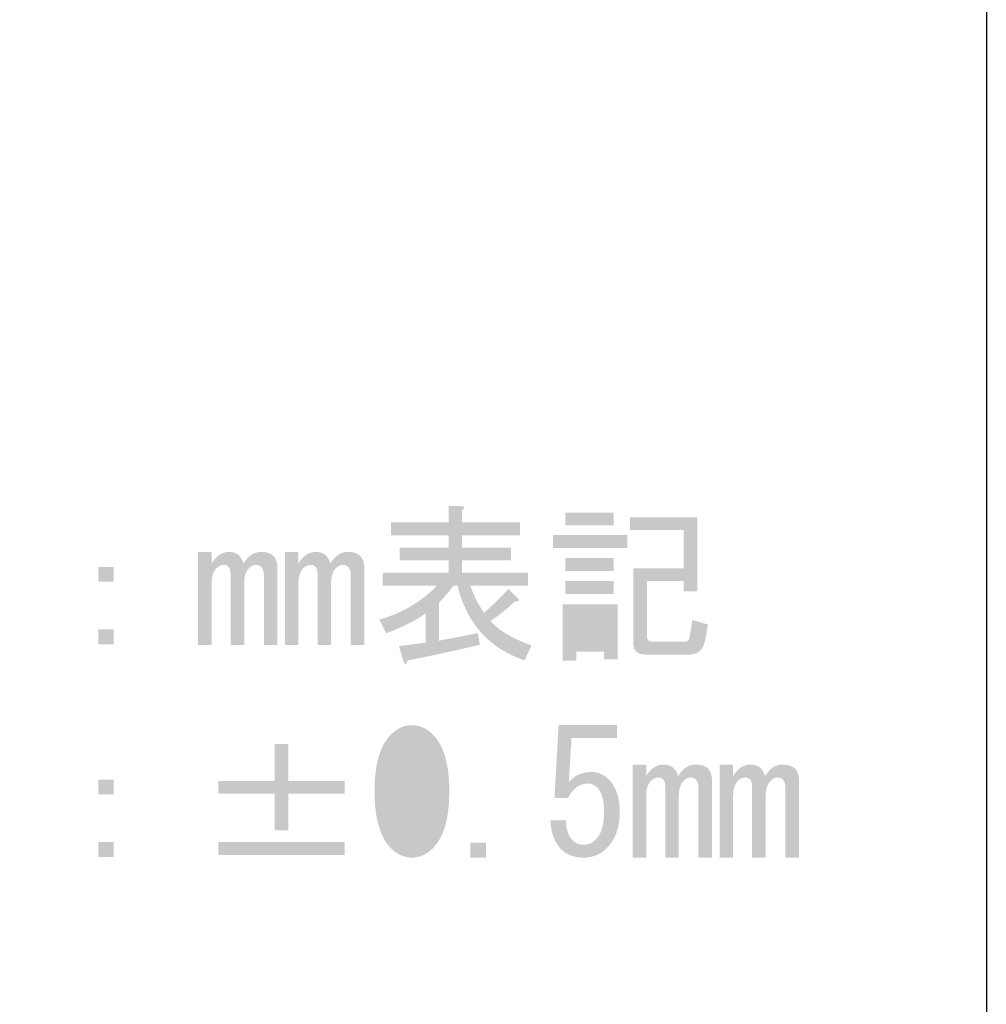
# Model space of a CAD drawing. Extents: x -90 to 300, y 10 to 287.
# Drawn here: x 282 to 300, y 36 to 54 of the extents above; entities that cross this region are included whole.
import ezdxf

# ---------------------------------------------------------------- set-up
doc = ezdxf.new("R2010")
doc.units = 0
doc.layers.add('レイヤー_1', color=160, linetype='Continuous')

# ---------------------------------------------------------------- blocks, each defined once
blk = doc.blocks.new('AI9-BLK47')
at = {"layer": 'レイヤー_1'}
h = blk.add_hatch(color=29, dxfattribs=at)
h.dxf.hatch_style = 2
edge = h.paths.add_edge_path()
edge.add_spline(control_points=[(7.683, 1.247), (7.816, 1.082), (8.064, 0.933), (8.427, 0.801), (8.427, 0.801), (8.303, 0.528), (8.303, 0.528), (7.658, 0.743), (7.249, 1.198), (7.076, 1.892), (7.076, 1.892), (7.001, 1.892), (7.001, 1.892), (6.918, 1.776), (6.832, 1.673), (6.741, 1.582), (6.741, 1.582), (6.741, 0.887), (6.741, 0.887), (6.741, 0.887), (7.448, 1.024), (7.448, 1.024), (7.448, 1.024), (7.485, 0.813), (7.485, 0.813), (7.038, 0.706), (6.6, 0.61), (6.17, 0.528), (6.145, 0.453), (6.121, 0.441), (6.096, 0.491), (6.096, 0.491), (6.009, 0.788), (6.009, 0.788), (6.009, 0.788), (6.493, 0.85), (6.493, 0.85), (6.493, 0.85), (6.493, 1.384), (6.493, 1.384), (6.278, 1.235), (6.038, 1.115), (5.773, 1.024), (5.773, 1.024), (5.649, 1.272), (5.649, 1.272), (6.063, 1.388), (6.414, 1.594), (6.703, 1.892), (6.703, 1.892), (5.711, 1.892), (5.711, 1.892), (5.711, 1.892), (5.711, 2.128), (5.711, 2.128), (5.711, 2.128), (6.914, 2.128), (6.914, 2.128), (6.914, 2.128), (6.914, 2.351), (6.914, 2.351), (6.914, 2.351), (6.021, 2.351), (6.021, 2.351), (6.021, 2.351), (6.021, 2.587), (6.021, 2.587), (6.021, 2.587), (6.914, 2.587), (6.914, 2.587), (6.914, 2.587), (6.914, 2.81), (6.914, 2.81), (6.914, 2.81), (5.86, 2.81), (5.86, 2.81), (5.86, 2.81), (5.86, 3.045), (5.86, 3.045), (5.86, 3.045), (6.914, 3.045), (6.914, 3.045), (6.914, 3.045), (6.914, 3.343), (6.914, 3.343), (6.914, 3.343), (7.15, 3.343), (7.15, 3.343), (7.216, 3.335), (7.22, 3.31), (7.162, 3.269), (7.162, 3.269), (7.162, 3.045), (7.162, 3.045), (7.162, 3.045), (8.217, 3.045), (8.217, 3.045), (8.217, 3.045), (8.217, 2.81), (8.217, 2.81), (8.217, 2.81), (7.162, 2.81), (7.162, 2.81), (7.162, 2.81), (7.162, 2.587), (7.162, 2.587), (7.162, 2.587), (8.055, 2.587), (8.055, 2.587), (8.055, 2.587), (8.055, 2.351), (8.055, 2.351), (8.055, 2.351), (7.162, 2.351), (7.162, 2.351), (7.162, 2.351), (7.162, 2.128), (7.162, 2.128), (7.162, 2.128), (8.365, 2.128), (8.365, 2.128), (8.365, 2.128), (8.365, 1.892), (8.365, 1.892), (8.365, 1.892), (7.311, 1.892), (7.311, 1.892), (7.361, 1.735), (7.443, 1.57), (7.559, 1.396), (7.716, 1.528), (7.865, 1.673), (8.006, 1.83), (8.006, 1.83), (8.192, 1.644), (8.192, 1.644), (8.2, 1.603), (8.179, 1.59), (8.13, 1.607), (7.989, 1.475), (7.84, 1.355), (7.683, 1.247), (7.683, 1.247), (7.683, 1.247), (7.683, 1.247)], knot_values=[0, 0, 0, 0, 1, 1, 1, 2, 2, 2, 3, 3, 3, 4, 4, 4, 5, 5, 5, 6, 6, 6, 7, 7, 7, 8, 8, 8, 9, 9, 9, 10, 10, 10, 11, 11, 11, 12, 12, 12, 13, 13, 13, 14, 14, 14, 15, 15, 15, 16, 16, 16, 17, 17, 17, 18, 18, 18, 19, 19, 19, 20, 20, 20, 21, 21, 21, 22, 22, 22, 23, 23, 23, 24, 24, 24, 25, 25, 25, 26, 26, 26, 27, 27, 27, 28, 28, 28, 29, 29, 29, 30, 30, 30, 31, 31, 31, 32, 32, 32, 33, 33, 33, 34, 34, 34, 35, 35, 35, 36, 36, 36, 37, 37, 37, 38, 38, 38, 39, 39, 39, 40, 40, 40, 41, 41, 41, 42, 42, 42, 43, 43, 43, 44, 44, 44, 45, 45, 45, 46, 46, 46, 47, 47, 47, 48, 48, 48, 48], degree=3, periodic=0)
h = blk.add_hatch(color=29, dxfattribs=at)
h.dxf.hatch_style = 2
edge = h.paths.add_edge_path()
edge.add_spline(control_points=[(11.652, 1.18), (11.652, 1.18), (11.602, 0.907), (11.602, 0.907), (11.569, 0.725), (11.474, 0.634), (11.317, 0.634), (11.317, 0.634), (10.511, 0.634), (10.511, 0.634), (10.362, 0.634), (10.288, 0.704), (10.288, 0.845), (10.288, 0.845), (10.288, 2.209), (10.288, 2.209), (10.288, 2.209), (11.206, 2.209), (11.206, 2.209), (11.206, 2.209), (11.206, 2.904), (11.206, 2.904), (11.206, 2.904), (10.226, 2.904), (10.226, 2.904), (10.226, 2.904), (10.226, 3.139), (10.226, 3.139), (10.226, 3.139), (11.454, 3.139), (11.454, 3.139), (11.454, 3.139), (11.454, 1.787), (11.454, 1.787), (11.454, 1.787), (11.206, 1.787), (11.206, 1.787), (11.206, 1.787), (11.206, 1.973), (11.206, 1.973), (11.206, 1.973), (10.536, 1.973), (10.536, 1.973), (10.536, 1.973), (10.536, 0.969), (10.536, 0.969), (10.536, 0.903), (10.565, 0.87), (10.623, 0.87), (10.623, 0.87), (11.23, 0.87), (11.23, 0.87), (11.28, 0.87), (11.309, 0.898), (11.317, 0.956), (11.317, 0.956), (11.367, 1.266), (11.367, 1.266), (11.367, 1.266), (11.652, 1.18), (11.652, 1.18)], knot_values=[0, 0, 0, 0, 1, 1, 1, 2, 2, 2, 3, 3, 3, 4, 4, 4, 5, 5, 5, 6, 6, 6, 7, 7, 7, 8, 8, 8, 9, 9, 9, 10, 10, 10, 11, 11, 11, 12, 12, 12, 13, 13, 13, 14, 14, 14, 15, 15, 15, 16, 16, 16, 17, 17, 17, 18, 18, 18, 19, 19, 19, 20, 20, 20, 20], degree=3, periodic=0)
edge = h.paths.add_edge_path(flags=16)
edge.add_spline(control_points=[(9.246, 1.353), (9.246, 1.353), (9.246, 0.882), (9.246, 0.882), (9.246, 0.882), (9.754, 0.882), (9.754, 0.882), (9.754, 0.882), (9.754, 1.353), (9.754, 1.353), (9.754, 1.353), (9.246, 1.353), (9.246, 1.353)], knot_values=[0, 0, 0, 0, 1, 1, 1, 2, 2, 2, 3, 3, 3, 4, 4, 4, 4], degree=3, periodic=0)
edge = h.paths.add_edge_path()
edge.add_spline(control_points=[(9.928, 1.973), (9.928, 1.973), (9.928, 1.738), (9.928, 1.738), (9.928, 1.738), (9.048, 1.738), (9.048, 1.738), (9.048, 1.738), (9.048, 1.973), (9.048, 1.973), (9.048, 1.973), (9.928, 1.973), (9.928, 1.973)], knot_values=[0, 0, 0, 0, 1, 1, 1, 2, 2, 2, 3, 3, 3, 4, 4, 4, 4], degree=3, periodic=0)
edge = h.paths.add_edge_path()
edge.add_spline(control_points=[(9.928, 2.395), (9.928, 2.395), (9.928, 2.159), (9.928, 2.159), (9.928, 2.159), (9.048, 2.159), (9.048, 2.159), (9.048, 2.159), (9.048, 2.395), (9.048, 2.395), (9.048, 2.395), (9.928, 2.395), (9.928, 2.395)], knot_values=[0, 0, 0, 0, 1, 1, 1, 2, 2, 2, 3, 3, 3, 4, 4, 4, 4], degree=3, periodic=0)
edge = h.paths.add_edge_path()
edge.add_spline(control_points=[(9.928, 3.226), (9.928, 3.226), (9.928, 2.99), (9.928, 2.99), (9.928, 2.99), (9.048, 2.99), (9.048, 2.99), (9.048, 2.99), (9.048, 3.226), (9.048, 3.226), (9.048, 3.226), (9.928, 3.226), (9.928, 3.226)], knot_values=[0, 0, 0, 0, 1, 1, 1, 2, 2, 2, 3, 3, 3, 4, 4, 4, 4], degree=3, periodic=0)
edge = h.paths.add_edge_path()
edge.add_spline(control_points=[(8.998, 1.552), (8.998, 1.552), (10.002, 1.552), (10.002, 1.552), (10.002, 1.552), (10.002, 0.547), (10.002, 0.547), (10.002, 0.547), (9.754, 0.547), (9.754, 0.547), (9.754, 0.547), (9.754, 0.684), (9.754, 0.684), (9.754, 0.684), (9.246, 0.684), (9.246, 0.684), (9.246, 0.684), (9.246, 0.522), (9.246, 0.522), (9.246, 0.522), (8.998, 0.522), (8.998, 0.522), (8.998, 0.522), (8.998, 1.552), (8.998, 1.552)], knot_values=[0, 0, 0, 0, 1, 1, 1, 2, 2, 2, 3, 3, 3, 4, 4, 4, 5, 5, 5, 6, 6, 6, 7, 7, 7, 8, 8, 8, 8], degree=3, periodic=0)
edge = h.paths.add_edge_path()
edge.add_spline(control_points=[(8.824, 2.817), (8.824, 2.817), (10.176, 2.817), (10.176, 2.817), (10.176, 2.817), (10.176, 2.581), (10.176, 2.581), (10.176, 2.581), (8.824, 2.581), (8.824, 2.581), (8.824, 2.581), (8.824, 2.817), (8.824, 2.817)], knot_values=[0, 0, 0, 0, 1, 1, 1, 2, 2, 2, 3, 3, 3, 4, 4, 4, 4], degree=3, periodic=0)
h = blk.add_hatch(color=29, dxfattribs=at)
h.dxf.hatch_style = 2
edge = h.paths.add_edge_path()
edge.add_spline(control_points=[(3.789, 0.808), (3.789, 0.808), (3.541, 0.808), (3.541, 0.808), (3.541, 0.808), (3.541, 2.085), (3.541, 2.085), (3.541, 2.151), (3.524, 2.201), (3.491, 2.234), (3.466, 2.259), (3.433, 2.271), (3.392, 2.271), (3.351, 2.271), (3.309, 2.25), (3.268, 2.209), (3.21, 2.151), (3.181, 2.06), (3.181, 1.936), (3.181, 1.936), (3.181, 0.808), (3.181, 0.808), (3.181, 0.808), (2.933, 0.808), (2.933, 0.808), (2.933, 0.808), (2.933, 2.097), (2.933, 2.097), (2.933, 2.164), (2.921, 2.209), (2.896, 2.234), (2.871, 2.259), (2.842, 2.271), (2.809, 2.271), (2.76, 2.271), (2.714, 2.25), (2.673, 2.209), (2.615, 2.151), (2.586, 2.06), (2.586, 1.936), (2.586, 1.936), (2.586, 0.808), (2.586, 0.808), (2.586, 0.808), (2.338, 0.808), (2.338, 0.808), (2.338, 0.808), (2.338, 2.507), (2.338, 2.507), (2.338, 2.507), (2.586, 2.507), (2.586, 2.507), (2.586, 2.507), (2.586, 2.296), (2.586, 2.296), (2.669, 2.436), (2.776, 2.507), (2.908, 2.507), (3.041, 2.507), (3.127, 2.436), (3.169, 2.296), (3.251, 2.436), (3.359, 2.507), (3.491, 2.507), (3.59, 2.507), (3.665, 2.482), (3.715, 2.432), (3.764, 2.383), (3.789, 2.304), (3.789, 2.197), (3.789, 2.197), (3.789, 0.808), (3.789, 0.808)], knot_values=[0, 0, 0, 0, 1, 1, 1, 2, 2, 2, 3, 3, 3, 4, 4, 4, 5, 5, 5, 6, 6, 6, 7, 7, 7, 8, 8, 8, 9, 9, 9, 10, 10, 10, 11, 11, 11, 12, 12, 12, 13, 13, 13, 14, 14, 14, 15, 15, 15, 16, 16, 16, 17, 17, 17, 18, 18, 18, 19, 19, 19, 20, 20, 20, 21, 21, 21, 22, 22, 22, 23, 23, 23, 24, 24, 24, 24], degree=3, periodic=0)
h = blk.add_hatch(color=29, dxfattribs=at)
h.dxf.hatch_style = 2
edge = h.paths.add_edge_path()
edge.add_spline(control_points=[(5.376, 0.808), (5.376, 0.808), (5.128, 0.808), (5.128, 0.808), (5.128, 0.808), (5.128, 2.085), (5.128, 2.085), (5.128, 2.151), (5.112, 2.201), (5.079, 2.234), (5.054, 2.259), (5.021, 2.271), (4.98, 2.271), (4.938, 2.271), (4.897, 2.25), (4.856, 2.209), (4.798, 2.151), (4.769, 2.06), (4.769, 1.936), (4.769, 1.936), (4.769, 0.808), (4.769, 0.808), (4.769, 0.808), (4.521, 0.808), (4.521, 0.808), (4.521, 0.808), (4.521, 2.097), (4.521, 2.097), (4.521, 2.164), (4.508, 2.209), (4.483, 2.234), (4.459, 2.259), (4.43, 2.271), (4.397, 2.271), (4.347, 2.271), (4.302, 2.25), (4.26, 2.209), (4.202, 2.151), (4.173, 2.06), (4.173, 1.936), (4.173, 1.936), (4.173, 0.808), (4.173, 0.808), (4.173, 0.808), (3.925, 0.808), (3.925, 0.808), (3.925, 0.808), (3.925, 2.507), (3.925, 2.507), (3.925, 2.507), (4.173, 2.507), (4.173, 2.507), (4.173, 2.507), (4.173, 2.296), (4.173, 2.296), (4.256, 2.436), (4.364, 2.507), (4.496, 2.507), (4.628, 2.507), (4.715, 2.436), (4.756, 2.296), (4.839, 2.436), (4.946, 2.507), (5.079, 2.507), (5.178, 2.507), (5.252, 2.482), (5.302, 2.432), (5.352, 2.383), (5.376, 2.304), (5.376, 2.197), (5.376, 2.197), (5.376, 0.808), (5.376, 0.808)], knot_values=[0, 0, 0, 0, 1, 1, 1, 2, 2, 2, 3, 3, 3, 4, 4, 4, 5, 5, 5, 6, 6, 6, 7, 7, 7, 8, 8, 8, 9, 9, 9, 10, 10, 10, 11, 11, 11, 12, 12, 12, 13, 13, 13, 14, 14, 14, 15, 15, 15, 16, 16, 16, 17, 17, 17, 18, 18, 18, 19, 19, 19, 20, 20, 20, 21, 21, 21, 22, 22, 22, 23, 23, 23, 24, 24, 24, 24], degree=3, periodic=0)
h = blk.add_hatch(color=29, dxfattribs=at)
h.dxf.hatch_style = 2
edge = h.paths.add_edge_path()
edge.add_spline(control_points=[(0.515, 1.093), (0.515, 1.093), (0.8, 1.093), (0.8, 1.093), (0.8, 1.093), (0.8, 0.82), (0.8, 0.82), (0.8, 0.82), (0.515, 0.82), (0.515, 0.82), (0.515, 0.82), (0.515, 1.093), (0.515, 1.093)], knot_values=[0, 0, 0, 0, 1, 1, 1, 2, 2, 2, 3, 3, 3, 4, 4, 4, 4], degree=3, periodic=0)
edge = h.paths.add_edge_path()
edge.add_spline(control_points=[(0.515, 2.234), (0.515, 2.234), (0.8, 2.234), (0.8, 2.234), (0.8, 2.234), (0.8, 1.961), (0.8, 1.961), (0.8, 1.961), (0.515, 1.961), (0.515, 1.961), (0.515, 1.961), (0.515, 2.234), (0.515, 2.234)], knot_values=[0, 0, 0, 0, 1, 1, 1, 2, 2, 2, 3, 3, 3, 4, 4, 4, 4], degree=3, periodic=0)
h = blk.add_hatch(color=29, dxfattribs=at)
h.dxf.hatch_style = 2
edge = h.paths.add_edge_path(flags=16)
edge.add_spline(control_points=[(6.641, -1.858), (6.641, -1.419), (6.563, -1.122), (6.406, -0.965), (6.356, -0.915), (6.302, -0.89), (6.245, -0.89), (6.187, -0.89), (6.133, -0.915), (6.083, -0.965), (5.926, -1.13), (5.848, -1.428), (5.848, -1.858), (5.848, -2.304), (5.926, -2.606), (6.083, -2.763), (6.133, -2.813), (6.187, -2.837), (6.245, -2.837), (6.302, -2.837), (6.356, -2.813), (6.406, -2.763), (6.563, -2.606), (6.641, -2.304), (6.641, -1.858), (6.641, -1.858), (6.641, -1.858), (6.641, -1.858)], knot_values=[0, 0, 0, 0, 1, 1, 1, 2, 2, 2, 3, 3, 3, 4, 4, 4, 5, 5, 5, 6, 6, 6, 7, 7, 7, 8, 8, 8, 9, 9, 9, 9], degree=3, periodic=0)
edge = h.paths.add_edge_path()
edge.add_spline(control_points=[(5.562, -1.858), (5.562, -1.37), (5.662, -1.027), (5.86, -0.828), (5.976, -0.712), (6.104, -0.655), (6.245, -0.655), (6.385, -0.655), (6.513, -0.712), (6.629, -0.828), (6.827, -1.027), (6.927, -1.37), (6.927, -1.858), (6.927, -2.354), (6.827, -2.701), (6.629, -2.899), (6.513, -3.015), (6.385, -3.073), (6.245, -3.073), (6.104, -3.073), (5.976, -3.015), (5.86, -2.899), (5.662, -2.701), (5.562, -2.354), (5.562, -1.858), (5.562, -1.858), (5.562, -1.858), (5.562, -1.858)], knot_values=[0, 0, 0, 0, 1, 1, 1, 2, 2, 2, 3, 3, 3, 4, 4, 4, 5, 5, 5, 6, 6, 6, 7, 7, 7, 8, 8, 8, 9, 9, 9, 9], degree=3, periodic=0)
h = blk.add_hatch(color=29, dxfattribs=at)
h.dxf.hatch_style = 2
edge = h.paths.add_edge_path()
edge.add_spline(control_points=[(9.06, -2.391), (9.06, -2.556), (9.101, -2.68), (9.184, -2.763), (9.234, -2.813), (9.304, -2.837), (9.395, -2.837), (9.469, -2.837), (9.539, -2.804), (9.606, -2.738), (9.705, -2.639), (9.754, -2.474), (9.754, -2.242), (9.754, -2.027), (9.713, -1.878), (9.63, -1.796), (9.581, -1.746), (9.523, -1.721), (9.457, -1.721), (9.308, -1.721), (9.188, -1.808), (9.097, -1.982), (9.097, -1.982), (8.849, -1.982), (8.849, -1.982), (8.849, -1.982), (8.923, -0.655), (8.923, -0.655), (8.923, -0.655), (9.99, -0.655), (9.99, -0.655), (9.99, -0.655), (9.99, -0.89), (9.99, -0.89), (9.99, -0.89), (9.159, -0.89), (9.159, -0.89), (9.159, -0.89), (9.11, -1.696), (9.11, -1.696), (9.217, -1.572), (9.353, -1.51), (9.519, -1.51), (9.643, -1.51), (9.75, -1.556), (9.841, -1.647), (9.974, -1.779), (10.04, -1.977), (10.04, -2.242), (10.04, -2.523), (9.961, -2.742), (9.804, -2.899), (9.688, -3.015), (9.548, -3.073), (9.382, -3.073), (9.209, -3.073), (9.072, -3.023), (8.973, -2.924), (8.849, -2.8), (8.783, -2.622), (8.775, -2.391), (8.775, -2.391), (9.06, -2.391), (9.06, -2.391), (9.06, -2.391), (9.06, -2.391), (9.06, -2.391)], knot_values=[0, 0, 0, 0, 1, 1, 1, 2, 2, 2, 3, 3, 3, 4, 4, 4, 5, 5, 5, 6, 6, 6, 7, 7, 7, 8, 8, 8, 9, 9, 9, 10, 10, 10, 11, 11, 11, 12, 12, 12, 13, 13, 13, 14, 14, 14, 15, 15, 15, 16, 16, 16, 17, 17, 17, 18, 18, 18, 19, 19, 19, 20, 20, 20, 21, 21, 21, 22, 22, 22, 22], degree=3, periodic=0)
h = blk.add_hatch(color=29, dxfattribs=at)
h.dxf.hatch_style = 2
edge = h.paths.add_edge_path()
edge.add_spline(control_points=[(2.71, -2.788), (2.71, -2.788), (5.017, -2.788), (5.017, -2.788), (5.017, -2.788), (5.017, -3.023), (5.017, -3.023), (5.017, -3.023), (2.71, -3.023), (2.71, -3.023), (2.71, -3.023), (2.71, -2.788), (2.71, -2.788)], knot_values=[0, 0, 0, 0, 1, 1, 1, 2, 2, 2, 3, 3, 3, 4, 4, 4, 4], degree=3, periodic=0)
edge = h.paths.add_edge_path()
edge.add_spline(control_points=[(3.739, -1.002), (3.739, -1.002), (3.987, -1.002), (3.987, -1.002), (3.987, -1.002), (3.987, -1.672), (3.987, -1.672), (3.987, -1.672), (5.017, -1.672), (5.017, -1.672), (5.017, -1.672), (5.017, -1.907), (5.017, -1.907), (5.017, -1.907), (3.987, -1.907), (3.987, -1.907), (3.987, -1.907), (3.987, -2.577), (3.987, -2.577), (3.987, -2.577), (3.739, -2.577), (3.739, -2.577), (3.739, -2.577), (3.739, -1.907), (3.739, -1.907), (3.739, -1.907), (2.71, -1.907), (2.71, -1.907), (2.71, -1.907), (2.71, -1.672), (2.71, -1.672), (2.71, -1.672), (3.739, -1.672), (3.739, -1.672), (3.739, -1.672), (3.739, -1.002), (3.739, -1.002)], knot_values=[0, 0, 0, 0, 1, 1, 1, 2, 2, 2, 3, 3, 3, 4, 4, 4, 5, 5, 5, 6, 6, 6, 7, 7, 7, 8, 8, 8, 9, 9, 9, 10, 10, 10, 11, 11, 11, 12, 12, 12, 12], degree=3, periodic=0)
h = blk.add_hatch(color=29, dxfattribs=at)
h.dxf.hatch_style = 2
edge = h.paths.add_edge_path()
edge.add_spline(control_points=[(11.726, -3.073), (11.726, -3.073), (11.478, -3.073), (11.478, -3.073), (11.478, -3.073), (11.478, -1.796), (11.478, -1.796), (11.478, -1.729), (11.462, -1.68), (11.429, -1.647), (11.404, -1.622), (11.371, -1.61), (11.33, -1.61), (11.288, -1.61), (11.247, -1.63), (11.206, -1.672), (11.148, -1.729), (11.119, -1.82), (11.119, -1.944), (11.119, -1.944), (11.119, -3.073), (11.119, -3.073), (11.119, -3.073), (10.871, -3.073), (10.871, -3.073), (10.871, -3.073), (10.871, -1.783), (10.871, -1.783), (10.871, -1.717), (10.858, -1.672), (10.833, -1.647), (10.809, -1.622), (10.78, -1.61), (10.747, -1.61), (10.697, -1.61), (10.652, -1.63), (10.61, -1.672), (10.552, -1.729), (10.523, -1.82), (10.523, -1.944), (10.523, -1.944), (10.523, -3.073), (10.523, -3.073), (10.523, -3.073), (10.275, -3.073), (10.275, -3.073), (10.275, -3.073), (10.275, -1.374), (10.275, -1.374), (10.275, -1.374), (10.523, -1.374), (10.523, -1.374), (10.523, -1.374), (10.523, -1.585), (10.523, -1.585), (10.606, -1.444), (10.714, -1.374), (10.846, -1.374), (10.978, -1.374), (11.065, -1.444), (11.106, -1.585), (11.189, -1.444), (11.296, -1.374), (11.429, -1.374), (11.528, -1.374), (11.602, -1.399), (11.652, -1.448), (11.702, -1.498), (11.726, -1.576), (11.726, -1.684), (11.726, -1.684), (11.726, -3.073), (11.726, -3.073)], knot_values=[0, 0, 0, 0, 1, 1, 1, 2, 2, 2, 3, 3, 3, 4, 4, 4, 5, 5, 5, 6, 6, 6, 7, 7, 7, 8, 8, 8, 9, 9, 9, 10, 10, 10, 11, 11, 11, 12, 12, 12, 13, 13, 13, 14, 14, 14, 15, 15, 15, 16, 16, 16, 17, 17, 17, 18, 18, 18, 19, 19, 19, 20, 20, 20, 21, 21, 21, 22, 22, 22, 23, 23, 23, 24, 24, 24, 24], degree=3, periodic=0)
h = blk.add_hatch(color=29, dxfattribs=at)
h.dxf.hatch_style = 2
edge = h.paths.add_edge_path()
edge.add_spline(control_points=[(13.314, -3.073), (13.314, -3.073), (13.066, -3.073), (13.066, -3.073), (13.066, -3.073), (13.066, -1.796), (13.066, -1.796), (13.066, -1.729), (13.049, -1.68), (13.016, -1.647), (12.991, -1.622), (12.958, -1.61), (12.917, -1.61), (12.876, -1.61), (12.834, -1.63), (12.793, -1.672), (12.735, -1.729), (12.706, -1.82), (12.706, -1.944), (12.706, -1.944), (12.706, -3.073), (12.706, -3.073), (12.706, -3.073), (12.458, -3.073), (12.458, -3.073), (12.458, -3.073), (12.458, -1.783), (12.458, -1.783), (12.458, -1.717), (12.446, -1.672), (12.421, -1.647), (12.396, -1.622), (12.367, -1.61), (12.334, -1.61), (12.285, -1.61), (12.239, -1.63), (12.198, -1.672), (12.14, -1.729), (12.111, -1.82), (12.111, -1.944), (12.111, -1.944), (12.111, -3.073), (12.111, -3.073), (12.111, -3.073), (11.863, -3.073), (11.863, -3.073), (11.863, -3.073), (11.863, -1.374), (11.863, -1.374), (11.863, -1.374), (12.111, -1.374), (12.111, -1.374), (12.111, -1.374), (12.111, -1.585), (12.111, -1.585), (12.194, -1.444), (12.301, -1.374), (12.433, -1.374), (12.566, -1.374), (12.652, -1.444), (12.694, -1.585), (12.776, -1.444), (12.884, -1.374), (13.016, -1.374), (13.115, -1.374), (13.19, -1.399), (13.24, -1.448), (13.289, -1.498), (13.314, -1.576), (13.314, -1.684), (13.314, -1.684), (13.314, -3.073), (13.314, -3.073)], knot_values=[0, 0, 0, 0, 1, 1, 1, 2, 2, 2, 3, 3, 3, 4, 4, 4, 5, 5, 5, 6, 6, 6, 7, 7, 7, 8, 8, 8, 9, 9, 9, 10, 10, 10, 11, 11, 11, 12, 12, 12, 13, 13, 13, 14, 14, 14, 15, 15, 15, 16, 16, 16, 17, 17, 17, 18, 18, 18, 19, 19, 19, 20, 20, 20, 21, 21, 21, 22, 22, 22, 23, 23, 23, 24, 24, 24, 24], degree=3, periodic=0)
h = blk.add_hatch(color=29, dxfattribs=at)
h.dxf.hatch_style = 2
edge = h.paths.add_edge_path()
edge.add_spline(control_points=[(0.515, -2.788), (0.515, -2.788), (0.8, -2.788), (0.8, -2.788), (0.8, -2.788), (0.8, -3.061), (0.8, -3.061), (0.8, -3.061), (0.515, -3.061), (0.515, -3.061), (0.515, -3.061), (0.515, -2.788), (0.515, -2.788)], knot_values=[0, 0, 0, 0, 1, 1, 1, 2, 2, 2, 3, 3, 3, 4, 4, 4, 4], degree=3, periodic=0)
edge = h.paths.add_edge_path()
edge.add_spline(control_points=[(0.515, -1.647), (0.515, -1.647), (0.8, -1.647), (0.8, -1.647), (0.8, -1.647), (0.8, -1.92), (0.8, -1.92), (0.8, -1.92), (0.515, -1.92), (0.515, -1.92), (0.515, -1.92), (0.515, -1.647), (0.515, -1.647)], knot_values=[0, 0, 0, 0, 1, 1, 1, 2, 2, 2, 3, 3, 3, 4, 4, 4, 4], degree=3, periodic=0)
h = blk.add_hatch(color=29, dxfattribs=at)
h.dxf.hatch_style = 2
h.paths.add_polyline_path([(7.596, -2.8), (7.596, -3.073), (7.311, -3.073), (7.311, -2.8)])

msp = doc.modelspace()

# ---------------------------------------------------------------- linework, layer by layer
at = {"layer": 'レイヤー_1', "color": 29}
msp.add_lwpolyline([(-89.757, 287.09), (300.133, 287.09), (300.133, 10.231)], dxfattribs=at)

# ---------------------------------------------------------------- block references
at = {"layer": 'レイヤー_1', "color": 7}
msp.add_blockref('AI9-BLK47', (283.398, 41.391), dxfattribs=at)

doc.saveas('drawing.dxf')
